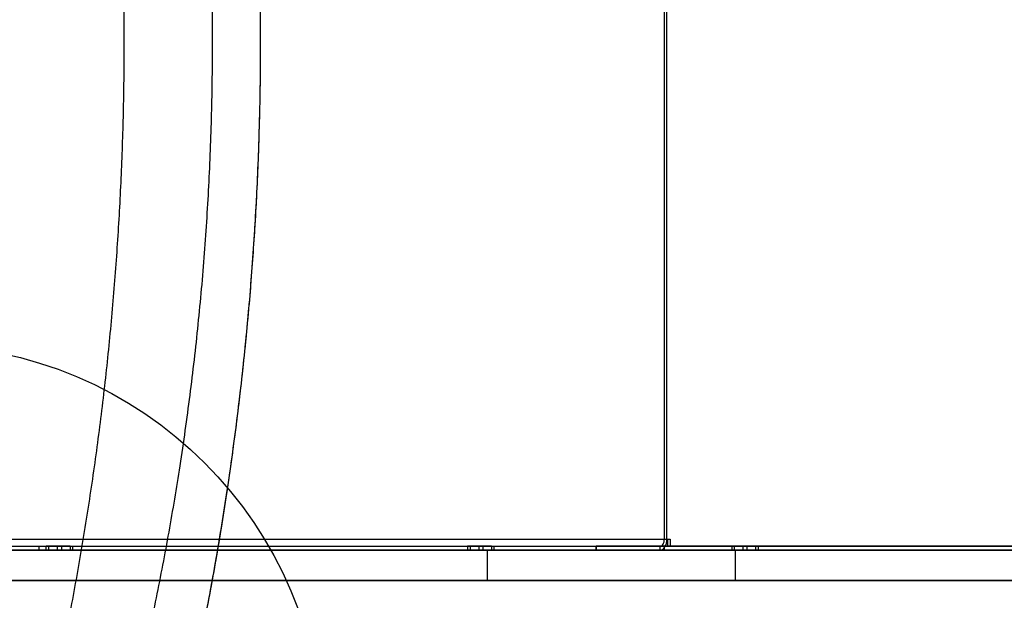
# Model space of a CAD drawing. Units: millimetres. Extents: x 17551 to 24912, y 24457 to 30445.
# Drawn here: x 21936 to 22425, y 26330 to 26618 of the extents above; entities that cross this region are included whole.
import ezdxf

# ---------------------------------------------------------------- set-up
doc = ezdxf.new("R2010")
doc.units = ezdxf.units.MM
doc.header["$LTSCALE"] = 200
doc.layers.add('OTWORY_MONTAŻOWE', color=1, linetype='Continuous')

msp = doc.modelspace()

# ---------------------------------------------------------------- linework, layer by layer
at = {"color": 7, "linetype": 'Continuous', "lineweight": 25}
for p, q in [((22256.09, 26359.93), (22256.09, 26852.93)), ((22257.32, 26359.93), (22257.32, 26852.93)), ((21893.08, 26359.93), (22256.09, 26359.93)), ((21894.31, 26359.93), (22257.32, 26359.93)), ((22256.09, 26359.93), (22257.32, 26359.93)), ((22256.09, 26359.93), (22257.68, 26359.93)), ((22257.32, 26359.93), (22258.9, 26359.93)), ((22257.68, 26359.93), (22257.68, 26356.43)), ((22257.68, 26359.93), (22258.9, 26359.93)), ((22258.9, 26359.93), (22258.9, 26356.43)), ((21901.83, 26356.43), (22253.94, 26356.43)), ((21901.83, 26354.43), (22253.94, 26354.43)), ((22291.44, 26354.43), (21923.65, 26354.43)), ((21924.74, 26354.43), (22168.31, 26354.43)), ((21932.56, 26356.43), (21945.38, 26356.43)), ((21932.56, 26354.43), (21945.38, 26354.43)), ((21945.38, 26356.43), (21945.38, 26354.43)), ((21945.38, 26356.43), (22222.28, 26356.43)), ((21945.38, 26354.43), (22222.28, 26354.43)), ((21948.94, 26356.43), (21948.94, 26354.43)), ((21954.59, 26356.43), (21948.97, 26356.43)), ((21954.59, 26354.43), (21948.97, 26354.43)), ((21950.28, 26356.43), (21956.59, 26356.43)), ((21950.28, 26356.43), (21950.28, 26354.43)), ((21950.28, 26354.43), (21956.59, 26354.43)), ((21960.9, 26356.43), (21954.59, 26356.43)), ((21954.59, 26356.43), (21954.59, 26354.43)), ((21960.9, 26354.43), (21954.59, 26354.43)), ((21956.59, 26356.43), (21962.21, 26356.43)), ((21956.59, 26356.43), (21956.59, 26354.43)), ((21956.59, 26354.43), (21962.21, 26354.43)), ((21960.9, 26356.43), (21960.9, 26354.43)), ((21962.24, 26354.43), (21962.24, 26356.43)), ((22158.25, 26356.43), (22158.25, 26354.43)), ((22163.91, 26356.43), (22158.29, 26356.43)), ((22163.91, 26354.43), (22158.29, 26354.43)), ((22159.6, 26356.43), (22165.9, 26356.43)), ((22159.6, 26356.43), (22159.6, 26354.43)), ((22159.6, 26354.43), (22165.9, 26354.43)), ((22170.21, 26356.43), (22163.91, 26356.43)), ((22163.91, 26356.43), (22163.91, 26354.43)), ((22170.21, 26354.43), (22163.91, 26354.43)), ((22165.9, 26356.43), (22171.52, 26356.43)), ((22165.9, 26356.43), (22165.9, 26354.43)), ((22165.9, 26354.43), (22171.52, 26354.43)), ((22168.31, 26354.43), (22708.63, 26354.43)), ((22168.31, 26339.43), (22168.31, 26354.43)), ((22170.21, 26356.43), (22170.21, 26354.43)), ((22171.56, 26354.43), (22171.56, 26356.43)), ((22222.27, 26356.43), (22498.8, 26356.43)), ((22256.13, 26356.43), (22222.27, 26356.43)), ((22222.27, 26354.43), (22222.27, 26356.43)), ((22256.13, 26354.43), (22222.27, 26354.43)), ((22222.27, 26354.43), (22498.8, 26354.43)), ((22222.28, 26356.43), (22222.28, 26354.43)), ((22222.28, 26356.43), (22253.94, 26356.43)), ((22222.28, 26354.43), (22253.94, 26354.43)), ((22253.94, 26354.43), (22253.94, 26356.43)), ((22503.03, 26356.43), (22256.13, 26356.43)), ((22256.13, 26354.43), (22256.13, 26356.43)), ((22503.03, 26354.43), (22256.13, 26354.43)), ((22257.68, 26356.43), (22501.99, 26356.43)), ((22257.68, 26356.43), (22258.9, 26356.43)), ((22258.9, 26356.43), (22502.24, 26356.43)), ((22289.58, 26356.43), (22289.58, 26354.43)), ((22295.24, 26356.43), (22289.61, 26356.43)), ((22295.24, 26354.43), (22289.61, 26354.43)), ((22290.93, 26356.43), (22297.23, 26356.43)), ((22290.93, 26354.43), (22290.93, 26356.43)), ((22290.93, 26354.43), (22297.23, 26354.43)), ((22852.65, 26354.43), (22291.44, 26354.43)), ((22291.44, 26339.43), (22291.44, 26354.43)), ((22301.54, 26356.43), (22295.24, 26356.43)), ((22295.24, 26354.43), (22295.24, 26356.43)), ((22301.54, 26354.43), (22295.24, 26354.43)), ((22297.23, 26356.43), (22302.86, 26356.43)), ((22297.23, 26354.43), (22297.23, 26356.43)), ((22297.23, 26354.43), (22302.86, 26354.43)), ((22301.54, 26354.43), (22301.54, 26356.43)), ((22302.89, 26354.43), (22302.89, 26356.43)), ((22291.44, 26339.43), (21923.65, 26339.43)), ((21924.74, 26339.43), (22168.31, 26339.43)), ((22168.31, 26339.43), (22708.63, 26339.43)), ((22852.65, 26339.43), (22291.44, 26339.43))]:
    msp.add_line(p, q, dxfattribs=at)
at = {"color": 7, "linetype": 'Continuous', "lineweight": 25, "flags": 128}
for points in [[(22253.94, 26354.43), (22254.6, 26354.53), (22255.23, 26354.84), (22255.82, 26355.35), (22256.33, 26356.04), (22256.75, 26356.87), (22257.07, 26357.82), (22257.26, 26358.85), (22257.32, 26359.93)], [(22253.94, 26356.43), (22254.36, 26356.49), (22254.76, 26356.69), (22255.14, 26357.02), (22255.46, 26357.45), (22255.73, 26357.98), (22255.93, 26358.59), (22256.05, 26359.24), (22256.09, 26359.93)]]:
    msp.add_lwpolyline(points, dxfattribs=at)
at = {"color": 7, "linetype": 'Continuous', "lineweight": 25}
for points, knots in [([(22003.17, 26998.82), (22005.9, 26988.46), (22011.34, 26967.92), (22018.6, 26937.09), (22025.25, 26906.24), (22031.23, 26875.25), (22036.56, 26844.1), (22041.24, 26812.87), (22045.39, 26780.48), (22048.94, 26746.89), (22051.81, 26712.09), (22053.87, 26677.17), (22055.11, 26642.07), (22055.54, 26606.21), (22055.1, 26569.58), (22053.72, 26532.23), (22051.41, 26495.06), (22048.19, 26458.03), (22044.08, 26421.24), (22039.16, 26385.31), (22033.49, 26350.2), (22027.16, 26316.02), (22020.02, 26281.98), (22012.13, 26248.01), (22006.17, 26225.43), (22003.17, 26214.03)], [0, 0, 0, 0, 0.040839, 0.080983, 0.120437, 0.160652, 0.200577, 0.240025, 0.279926, 0.323793, 0.367316, 0.411341, 0.455383, 0.499313, 0.546113, 0.593042, 0.6398, 0.686201, 0.732995, 0.779321, 0.823096, 0.867457, 0.910993, 0.955075, 1, 1, 1, 1]), ([(22003.17, 26998.82), (22005.86, 26988.62), (22011.21, 26968.39), (22018.41, 26937.92), (22025.02, 26907.34), (22030.99, 26876.52), (22036.34, 26845.45), (22041.05, 26814.21), (22045.25, 26781.69), (22048.85, 26747.86), (22051.76, 26712.75), (22053.86, 26677.47), (22055.12, 26641.99), (22055.53, 26607.66), (22055.17, 26574.5), (22054.15, 26542.48), (22052.45, 26510.58), (22050.07, 26478.79), (22047.03, 26447.09), (22043.31, 26415.5), (22038.79, 26382.97), (22033.37, 26349.49), (22026.99, 26315.14), (22019.81, 26281.06), (22011.96, 26247.35), (22006.1, 26225.16), (22003.17, 26214.03)], [0, 0, 0, 0, 0.040781, 0.080866, 0.120271, 0.1605, 0.200417, 0.239834, 0.279859, 0.323881, 0.367528, 0.411698, 0.455867, 0.499918, 0.539626, 0.579427, 0.619344, 0.658885, 0.698641, 0.738716, 0.778454, 0.822473, 0.867116, 0.911291, 0.955542, 1, 1, 1, 1]), ([(21937.95, 26990.06), (21940.58, 26979.83), (21945.84, 26959.41), (21952.93, 26928.43), (21959.43, 26897.25), (21965.27, 26865.83), (21970.46, 26834.18), (21974.99, 26802.29), (21978.86, 26770.15), (21982.05, 26737.77), (21984.55, 26705.12), (21986.35, 26672.29), (21987.43, 26639.38), (21987.79, 26606.53), (21987.43, 26573.79), (21986.37, 26541.17), (21984.61, 26508.66), (21982.15, 26476.26), (21979, 26443.97), (21975.16, 26411.79), (21970.62, 26379.72), (21965.41, 26347.79), (21959.52, 26316.08), (21952.98, 26284.66), (21945.86, 26253.53), (21940.59, 26233.04), (21937.95, 26222.8)], [0, 0, 0, 0, 0.041776, 0.083425, 0.124977, 0.166464, 0.207924, 0.249394, 0.290916, 0.332533, 0.374293, 0.416245, 0.458181, 0.499921, 0.541515, 0.583012, 0.62446, 0.665904, 0.70739, 0.748961, 0.790658, 0.832521, 0.874435, 0.916295, 0.958139, 1, 1, 1, 1]), ([(21979.54, 26981.22), (21982.66, 26969.86), (21988.88, 26947.19), (21997.13, 26912.85), (22004.54, 26878.38), (22011.06, 26843.74), (22016.69, 26808.95), (22021.34, 26774.65), (22025.07, 26740.87), (22027.93, 26707.61), (22029.99, 26674.2), (22031.24, 26640.64), (22031.67, 26606.25), (22031.23, 26571.12), (22029.84, 26535.37), (22027.54, 26499.79), (22024.33, 26464.41), (22020.21, 26429.21), (22015.31, 26394.86), (22009.66, 26361.35), (22003.34, 26328.66), (21996.22, 26296.13), (21988.37, 26263.74), (21982.48, 26242.35), (21979.54, 26231.63)], [0, 0, 0, 0, 0.047057, 0.093899, 0.140565, 0.187095, 0.23353, 0.279913, 0.323639, 0.367398, 0.41123, 0.455178, 0.499284, 0.546244, 0.593081, 0.639767, 0.686352, 0.732884, 0.779412, 0.823318, 0.867295, 0.911379, 0.955603, 1, 1, 1, 1])]:
    msp.add_open_spline(points, degree=3, knots=knots, dxfattribs=at)
at = {"layer": 'OTWORY_MONTAŻOWE'}
msp.add_circle((21886.31, 26256.43), 200, dxfattribs=at)

doc.saveas('drawing.dxf')
